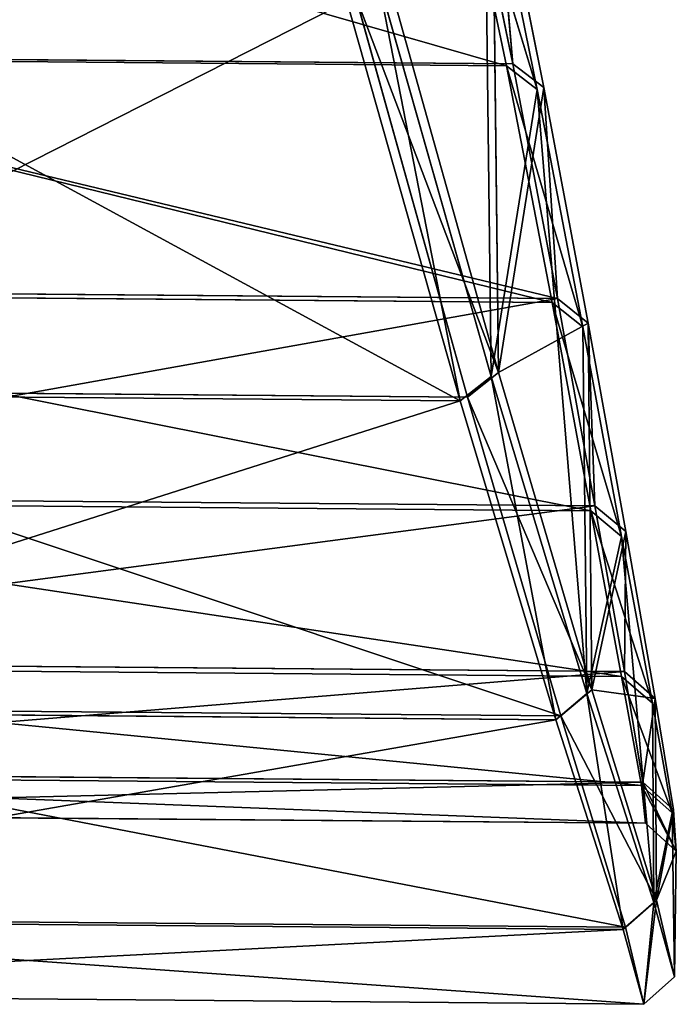
# Model space of a CAD drawing. Extents: x 0 to 704, y 0 to 472.
# Drawn here: x 320 to 327, y 0 to 11 of the extents above; entities that cross this region are included whole.
import ezdxf

# ---------------------------------------------------------------- set-up
doc = ezdxf.new("R2010")
doc.units = 0
doc.header["$LTSCALE"] = 25.4
doc.layers.get('0').update_dxf_attribs({"color": 13, "linetype": 'CONTINUOUS'})

# ---------------------------------------------------------------- blocks, each defined once
blk = doc.blocks.new('2116_0_1')
at = {"color": 0}
for p, q in [((111.8321, -172.7073, 716.1961), (112.424, -170.7627, 713.0078)), ((111.8321, -172.7073, 716.1961), (112.424, -170.7627, 713.0078)), ((112.3707, -170.7631, 760.923), (112.0049, -172.5252, 757.6073)), ((112.3707, -170.7631, 760.923), (112.0049, -172.5252, 757.6073)), ((112.0505, -172.5398, 716.3235), (112.424, -170.7627, 713.0078)), ((112.0505, -172.5398, 716.3235), (112.424, -170.7627, 713.0078)), ((112.1521, -170.8709, 761.1623), (111.7862, -172.693, 757.7338)), ((112.1521, -170.8709, 761.1623), (111.7862, -172.693, 757.7338)), ((111.8321, -172.7073, 716.1961), (112.206, -170.8699, 712.7684)), ((111.8321, -172.7073, 716.1961), (112.206, -170.8699, 712.7684)), ((112.1521, -170.8709, 761.1623), (112.0049, -172.5252, 757.6073)), ((112.1521, -170.8709, 761.1623), (112.0049, -172.5252, 757.6073)), ((112.1521, -170.8709, 761.1623), (112.1063, -174.713, 760.0938)), ((112.1521, -170.8709, 761.1623), (112.1063, -174.713, 760.0938)), ((112.206, -170.8699, 712.7684), (112.1579, -174.7398, 713.837)), ((112.206, -170.8699, 712.7684), (112.1579, -174.7398, 713.837)), ((112.1063, -174.713, 760.0938), (112.8983, -171.8864, 766.0148)), ((112.1063, -174.713, 760.0938), (112.8983, -171.8864, 766.0148)), ((112.964, -171.908, 707.9161), (112.1579, -174.7398, 713.837)), ((112.964, -171.908, 707.9161), (112.1579, -174.7398, 713.837)), ((112.964, -171.908, 707.9161), (112.3782, -174.9133, 713.7301)), ((112.964, -171.908, 707.9161), (112.3782, -174.9133, 713.7301)), ((112.1063, -174.713, 760.0938), (113.1189, -172.0482, 766.1461)), ((112.1063, -174.713, 760.0938), (113.1189, -172.0482, 766.1461)), ((112.3262, -174.8866, 760.2006), (113.1189, -172.0482, 766.1461)), ((112.3262, -174.8866, 760.2006), (113.1189, -172.0482, 766.1461)), ((113.1849, -172.0697, 707.7846), (112.3782, -174.9133, 713.7301)), ((113.1849, -172.0697, 707.7846), (112.3782, -174.9133, 713.7301)), ((118.8702, -172.4665, 757.6073), (112.0049, -172.5252, 757.6073)), ((118.8702, -172.4665, 757.6073), (112.0049, -172.5252, 757.6073)), ((112.0505, -172.5398, 716.3235), (118.8249, -172.4819, 716.3235)), ((112.0505, -172.5398, 716.3235), (118.8249, -172.4819, 716.3235)), ((112.0505, -172.5398, 716.3235), (111.509, -174.3898, 719.6406)), ((112.0505, -172.5398, 716.3235), (111.509, -174.3898, 719.6406)), ((112.0049, -172.5252, 757.6073), (111.6897, -174.1891, 754.1755)), ((112.0049, -172.5252, 757.6073), (111.6897, -174.1891, 754.1755)), ((112.0505, -172.5398, 716.3235), (111.7272, -174.2162, 719.7553)), ((112.0505, -172.5398, 716.3235), (111.7272, -174.2162, 719.7553)), ((112.0049, -172.5252, 757.6073), (111.7862, -172.693, 757.7338)), ((112.0049, -172.5252, 757.6073), (111.7862, -172.693, 757.7338)), ((111.8321, -172.7073, 716.1961), (112.0505, -172.5398, 716.3235)), ((111.8321, -172.7073, 716.1961), (112.0505, -172.5398, 716.3235)), ((111.4713, -174.3629, 754.2896), (111.7862, -172.693, 757.7338)), ((111.4713, -174.3629, 754.2896), (111.7862, -172.693, 757.7338)), ((111.7862, -172.693, 757.7338), (111.6897, -174.1891, 754.1755)), ((111.7862, -172.693, 757.7338), (111.6897, -174.1891, 754.1755)), ((111.7862, -172.693, 757.7338), (112.1063, -174.713, 760.0938)), ((111.7862, -172.693, 757.7338), (112.1063, -174.713, 760.0938)), ((111.8321, -172.7073, 716.1961), (111.481, -176.9873, 720.4919)), ((111.8321, -172.7073, 716.1961), (111.481, -176.9873, 720.4919)), ((111.509, -174.3898, 719.6406), (111.8321, -172.7073, 716.1961)), ((111.509, -174.3898, 719.6406), (111.8321, -172.7073, 716.1961)), ((111.8321, -172.7073, 716.1961), (112.1579, -174.7398, 713.837)), ((111.8321, -172.7073, 716.1961), (112.1579, -174.7398, 713.837)), ((119.2208, -174.1247, 754.1755), (111.6897, -174.1891, 754.1755)), ((119.2208, -174.1247, 754.1755), (111.6897, -174.1891, 754.1755)), ((119.1839, -174.1524, 719.7553), (111.7272, -174.2162, 719.7553)), ((119.1839, -174.1524, 719.7553), (111.7272, -174.2162, 719.7553)), ((111.2346, -175.8735, 723.3255), (111.7272, -174.2162, 719.7553)), ((111.2346, -175.8735, 723.3255), (111.7272, -174.2162, 719.7553)), ((111.6897, -174.1891, 754.1755), (111.4236, -175.657, 750.5114)), ((111.6897, -174.1891, 754.1755), (111.4236, -175.657, 750.5114)), ((111.4524, -175.6914, 723.4193), (111.7272, -174.2162, 719.7553)), ((111.4524, -175.6914, 723.4193), (111.7272, -174.2162, 719.7553)), ((111.4713, -174.3629, 754.2896), (111.6897, -174.1891, 754.1755)), ((111.4713, -174.3629, 754.2896), (111.6897, -174.1891, 754.1755)), ((111.509, -174.3898, 719.6406), (111.7272, -174.2162, 719.7553)), ((111.509, -174.3898, 719.6406), (111.7272, -174.2162, 719.7553)), ((111.4713, -174.3629, 754.2896), (111.2056, -175.8391, 750.605)), ((111.4713, -174.3629, 754.2896), (111.2056, -175.8391, 750.605)), ((111.4713, -174.3629, 754.2896), (111.4236, -175.657, 750.5114)), ((111.4713, -174.3629, 754.2896), (111.4236, -175.657, 750.5114)), ((111.4713, -174.3629, 754.2896), (111.4453, -176.9611, 753.4386)), ((111.4713, -174.3629, 754.2896), (111.4453, -176.9611, 753.4386)), ((112.1063, -174.713, 760.0938), (111.4713, -174.3629, 754.2896)), ((112.1063, -174.713, 760.0938), (111.4713, -174.3629, 754.2896)), ((111.2346, -175.8735, 723.3255), (111.509, -174.3898, 719.6406)), ((111.2346, -175.8735, 723.3255), (111.509, -174.3898, 719.6406)), ((111.509, -174.3898, 719.6406), (111.481, -176.9873, 720.4919)), ((111.509, -174.3898, 719.6406), (111.481, -176.9873, 720.4919)), ((112.1063, -174.713, 760.0938), (111.4453, -176.9611, 753.4386)), ((112.1063, -174.713, 760.0938), (111.4453, -176.9611, 753.4386)), ((112.1063, -174.713, 760.0938), (112.3262, -174.8866, 760.2006)), ((112.1063, -174.713, 760.0938), (112.3262, -174.8866, 760.2006)), ((112.1579, -174.7398, 713.837), (111.481, -176.9873, 720.4919)), ((112.1579, -174.7398, 713.837), (111.481, -176.9873, 720.4919)), ((112.1579, -174.7398, 713.837), (111.7006, -177.1719, 720.418)), ((112.1579, -174.7398, 713.837), (111.7006, -177.1719, 720.418)), ((112.1579, -174.7398, 713.837), (112.3782, -174.9133, 713.7301)), ((112.1579, -174.7398, 713.837), (112.3782, -174.9133, 713.7301)), ((118.5992, -174.8329, 760.2006), (112.3262, -174.8866, 760.2006)), ((118.5992, -174.8329, 760.2006), (112.3262, -174.8866, 760.2006)), ((118.5478, -174.8606, 713.7301), (112.3782, -174.9133, 713.7301)), ((118.5478, -174.8606, 713.7301), (112.3782, -174.9133, 713.7301)), ((111.4453, -176.9611, 753.4386), (112.3262, -174.8866, 760.2006)), ((111.4453, -176.9611, 753.4386), (112.3262, -174.8866, 760.2006)), ((112.3262, -174.8866, 760.2006), (111.6646, -177.1457, 753.5127)), ((112.3262, -174.8866, 760.2006), (111.6646, -177.1457, 753.5127)), ((112.3782, -174.9133, 713.7301), (111.7006, -177.1719, 720.418)), ((112.3782, -174.9133, 713.7301), (111.7006, -177.1719, 720.418)), ((111.4236, -175.657, 750.5114), (119.518, -175.5878, 750.5114)), ((111.4236, -175.657, 750.5114), (119.518, -175.5878, 750.5114)), ((119.4899, -175.6227, 723.4193), (111.4524, -175.6914, 723.4193)), ((119.4899, -175.6227, 723.4193), (111.4524, -175.6914, 723.4193)), ((111.4524, -175.6914, 723.4193), (111.0168, -177.0555, 727.3661)), ((111.4524, -175.6914, 723.4193), (111.0168, -177.0555, 727.3661)), ((111.4236, -175.657, 750.5114), (111.2056, -175.8391, 750.605)), ((111.4236, -175.657, 750.5114), (111.2056, -175.8391, 750.605)), ((111.4236, -175.657, 750.5114), (111.2152, -176.8311, 746.4991)), ((111.4236, -175.657, 750.5114), (111.2152, -176.8311, 746.4991)), ((111.4524, -175.6914, 723.4193), (111.2344, -176.8652, 727.4315)), ((111.4524, -175.6914, 723.4193), (111.2344, -176.8652, 727.4315)), ((111.2346, -175.8735, 723.3255), (111.4524, -175.6914, 723.4193)), ((111.2346, -175.8735, 723.3255), (111.4524, -175.6914, 723.4193)), ((111.2056, -175.8391, 750.605), (110.9974, -177.0213, 746.565)), ((111.2056, -175.8391, 750.605), (110.9974, -177.0213, 746.565)), ((111.2056, -175.8391, 750.605), (111.4453, -176.9611, 753.4386)), ((111.2056, -175.8391, 750.605), (111.2152, -176.8311, 746.4991)), ((111.2056, -175.8391, 750.605), (111.4453, -176.9611, 753.4386)), ((111.2056, -175.8391, 750.605), (111.2152, -176.8311, 746.4991)), ((111.2346, -175.8735, 723.3255), (111.0057, -178.4673, 728.121)), ((111.2346, -175.8735, 723.3255), (111.0057, -178.4673, 728.121)), ((111.0168, -177.0555, 727.3661), (111.2346, -175.8735, 723.3255)), ((111.0168, -177.0555, 727.3661), (111.2346, -175.8735, 723.3255)), ((111.2346, -175.8735, 723.3255), (111.481, -176.9873, 720.4919)), ((111.2346, -175.8735, 723.3255), (111.481, -176.9873, 720.4919)), ((119.7514, -176.7582, 746.4991), (111.2152, -176.8311, 746.4991)), ((119.7514, -176.7582, 746.4991), (111.2152, -176.8311, 746.4991)), ((111.2344, -176.8652, 727.4315), (119.7329, -176.7926, 727.4315)), ((111.2344, -176.8652, 727.4315), (119.7329, -176.7926, 727.4315)), ((110.8759, -177.8329, 731.8755), (111.2344, -176.8652, 727.4315)), ((110.8759, -177.8329, 731.8755), (111.2344, -176.8652, 727.4315)), ((111.2152, -176.8311, 746.4991), (110.9974, -177.0213, 746.565)), ((111.2152, -176.8311, 746.4991), (110.9974, -177.0213, 746.565)), ((111.0168, -177.0555, 727.3661), (111.2344, -176.8652, 727.4315)), ((111.0168, -177.0555, 727.3661), (111.2344, -176.8652, 727.4315)), ((111.2152, -176.8311, 746.4991), (111.0849, -177.6135, 742.0225)), ((111.2152, -176.8311, 746.4991), (111.0849, -177.6135, 742.0225)), ((111.0934, -177.637, 731.9082), (111.2344, -176.8652, 727.4315)), ((111.0934, -177.637, 731.9082), (111.2344, -176.8652, 727.4315)), ((110.8674, -177.8093, 742.0562), (110.9974, -177.0213, 746.565)), ((110.8674, -177.8093, 742.0562), (110.9974, -177.0213, 746.565)), ((111.4453, -176.9611, 753.4386), (110.9884, -178.4495, 745.8093)), ((111.4453, -176.9611, 753.4386), (110.9884, -178.4495, 745.8093)), ((110.9974, -177.0213, 746.565), (110.9884, -178.4495, 745.8093)), ((110.9974, -177.0213, 746.565), (110.9884, -178.4495, 745.8093)), ((111.4453, -176.9611, 753.4386), (110.9974, -177.0213, 746.565)), ((111.4453, -176.9611, 753.4386), (110.9974, -177.0213, 746.565)), ((110.9974, -177.0213, 746.565), (111.0849, -177.6135, 742.0225)), ((110.9974, -177.0213, 746.565), (111.0849, -177.6135, 742.0225)), ((111.481, -176.9873, 720.4919), (111.0057, -178.4673, 728.121)), ((111.481, -176.9873, 720.4919), (111.0057, -178.4673, 728.121)), ((111.481, -176.9873, 720.4919), (111.2247, -178.6592, 728.0844)), ((111.481, -176.9873, 720.4919), (111.2247, -178.6592, 728.0844)), ((111.4453, -176.9611, 753.4386), (111.6646, -177.1457, 753.5127)), ((111.4453, -176.9611, 753.4386), (111.6646, -177.1457, 753.5127)), ((111.481, -176.9873, 720.4919), (111.7006, -177.1719, 720.418)), ((111.481, -176.9873, 720.4919), (111.7006, -177.1719, 720.418)), ((110.8759, -177.8329, 731.8755), (111.0168, -177.0555, 727.3661)), ((110.8759, -177.8329, 731.8755), (111.0168, -177.0555, 727.3661)), ((111.0168, -177.0555, 727.3661), (111.0057, -178.4673, 728.121)), ((111.0168, -177.0555, 727.3661), (111.0057, -178.4673, 728.121)), ((111.6646, -177.1457, 753.5127), (119.3087, -177.0804, 753.5127)), ((111.6646, -177.1457, 753.5127), (119.3087, -177.0804, 753.5127)), ((110.9884, -178.4495, 745.8093), (111.6646, -177.1457, 753.5127)), ((110.9884, -178.4495, 745.8093), (111.6646, -177.1457, 753.5127)), ((111.6646, -177.1457, 753.5127), (111.2072, -178.6413, 745.8464)), ((111.6646, -177.1457, 753.5127), (111.2072, -178.6413, 745.8464)), ((111.7006, -177.1719, 720.418), (119.2734, -177.1072, 720.418)), ((111.7006, -177.1719, 720.418), (119.2734, -177.1072, 720.418)), ((111.7006, -177.1719, 720.418), (111.2247, -178.6592, 728.0844)), ((111.7006, -177.1719, 720.418), (111.2247, -178.6592, 728.0844)), ((111.0849, -177.6135, 742.0225), (119.8983, -177.5382, 742.0225)), ((111.0849, -177.6135, 742.0225), (119.8983, -177.5382, 742.0225)), ((119.8903, -177.5618, 731.9082), (111.0934, -177.637, 731.9082)), ((119.8903, -177.5618, 731.9082), (111.0934, -177.637, 731.9082)), ((110.8674, -177.8093, 742.0562), (111.0849, -177.6135, 742.0225)), ((110.8674, -177.8093, 742.0562), (111.0849, -177.6135, 742.0225)), ((110.8759, -177.8329, 731.8755), (111.0934, -177.637, 731.9082)), ((110.8759, -177.8329, 731.8755), (111.0934, -177.637, 731.9082)), ((111.0849, -177.6135, 742.0225), (111.0646, -177.9061, 736.9653)), ((111.0849, -177.6135, 742.0225), (111.0646, -177.9061, 736.9653)), ((111.0934, -177.637, 731.9082), (111.0646, -177.9061, 736.9653)), ((111.0934, -177.637, 731.9082), (111.0646, -177.9061, 736.9653)), ((110.8472, -178.1038, 736.966), (110.8674, -177.8093, 742.0562)), ((110.8472, -178.1038, 736.966), (110.8674, -177.8093, 742.0562)), ((110.8472, -178.1038, 736.966), (110.8759, -177.8329, 731.8755)), ((110.8472, -178.1038, 736.966), (110.8759, -177.8329, 731.8755)), ((110.8759, -177.8329, 731.8755), (110.8597, -178.9942, 736.9651)), ((110.8759, -177.8329, 731.8755), (110.8597, -178.9942, 736.9651)), ((110.8674, -177.8093, 742.0562), (110.9884, -178.4495, 745.8093)), ((110.8674, -177.8093, 742.0562), (110.9884, -178.4495, 745.8093)), ((110.8759, -177.8329, 731.8755), (111.0057, -178.4673, 728.121)), ((110.8759, -177.8329, 731.8755), (111.0057, -178.4673, 728.121)), ((119.9248, -177.8304, 736.9653), (111.0646, -177.9061, 736.9653)), ((119.9248, -177.8304, 736.9653), (111.0646, -177.9061, 736.9653)), ((110.8472, -178.1038, 736.966), (111.0646, -177.9061, 736.9653)), ((110.8472, -178.1038, 736.966), (111.0646, -177.9061, 736.9653)), ((110.8472, -178.1038, 736.966), (110.8597, -178.9942, 736.9651)), ((110.9884, -178.4495, 745.8093), (110.8472, -178.1038, 736.966)), ((110.8472, -178.1038, 736.966), (110.8597, -178.9942, 736.9651)), ((110.9884, -178.4495, 745.8093), (110.8472, -178.1038, 736.966)), ((110.9884, -178.4495, 745.8093), (110.8597, -178.9942, 736.9651)), ((110.9884, -178.4495, 745.8093), (110.8597, -178.9942, 736.9651)), ((111.0057, -178.4673, 728.121), (110.8597, -178.9942, 736.9651)), ((111.0057, -178.4673, 728.121), (110.8597, -178.9942, 736.9651)), ((110.9884, -178.4495, 745.8093), (111.2072, -178.6413, 745.8464)), ((110.9884, -178.4495, 745.8093), (111.2072, -178.6413, 745.8464)), ((111.0057, -178.4673, 728.121), (111.2247, -178.6592, 728.0844)), ((111.0057, -178.4673, 728.121), (111.2247, -178.6592, 728.0844)), ((111.2072, -178.6413, 745.8464), (119.7979, -178.5679, 745.8464)), ((111.2072, -178.6413, 745.8464), (119.7979, -178.5679, 745.8464)), ((111.2247, -178.6592, 728.0844), (119.7808, -178.5861, 728.0844)), ((111.2247, -178.6592, 728.0844), (119.7808, -178.5861, 728.0844)), ((111.2072, -178.6413, 745.8464), (111.0783, -179.1883, 736.9653)), ((111.2072, -178.6413, 745.8464), (111.0783, -179.1883, 736.9653)), ((111.2247, -178.6592, 728.0844), (111.0783, -179.1883, 736.9653)), ((111.2247, -178.6592, 728.0844), (111.0783, -179.1883, 736.9653)), ((110.8597, -178.9942, 736.9651), (111.0783, -179.1883, 736.9653)), ((110.8597, -178.9942, 736.9651), (111.0783, -179.1883, 736.9653)), ((111.0783, -179.1883, 736.9653), (119.9384, -179.1126, 736.9653)), ((111.0783, -179.1883, 736.9653), (119.9384, -179.1126, 736.9653))]:
    blk.add_line(p, q, dxfattribs=at)
mesh = blk.add_polyface(dxfattribs=at)
corners = [(112.3707, -170.7631, 760.923), (118.8702, -172.4665, 757.6073), (112.0049, -172.5252, 757.6073), (118.467, -170.711, 760.923)]
mesh.append_faces([[corners[k] for k in face] for face in [(0, 1, 2), (1, 0, 3)]], dxfattribs={"vtx0": -1, "color": 0})
mesh = blk.add_polyface(dxfattribs=at)
corners = [(112.0505, -172.5398, 716.3235), (118.4137, -170.7115, 713.0078), (112.424, -170.7627, 713.0078), (118.8249, -172.4819, 716.3235)]
mesh.append_faces([[corners[k] for k in face] for face in [(0, 1, 2), (1, 0, 3)]], dxfattribs={"vtx0": -1, "color": 0})
mesh = blk.add_polyface(dxfattribs=at)
corners = [(111.8321, -172.7073, 716.1961), (112.424, -170.7627, 713.0078), (112.206, -170.8699, 712.7684)]
mesh.append_faces([[corners[k] for k in face] for face in [(0, 1, 2)]], dxfattribs={"color": 0})
mesh = blk.add_polyface(dxfattribs=at)
corners = [(112.424, -170.7627, 713.0078), (111.8321, -172.7073, 716.1961), (112.0505, -172.5398, 716.3235)]
mesh.append_faces([[corners[k] for k in face] for face in [(0, 1, 2)]], dxfattribs={"color": 0})
mesh = blk.add_polyface(dxfattribs=at)
corners = [(112.1521, -170.8709, 761.1623), (112.3707, -170.7631, 760.923), (112.0049, -172.5252, 757.6073)]
mesh.append_faces([[corners[k] for k in face] for face in [(0, 1, 2)]], dxfattribs={"color": 0})
mesh = blk.add_polyface(dxfattribs=at)
corners = [(112.1521, -170.8709, 761.1623), (112.0049, -172.5252, 757.6073), (111.7862, -172.693, 757.7338)]
mesh.append_faces([[corners[k] for k in face] for face in [(0, 1, 2)]], dxfattribs={"color": 0})
mesh = blk.add_polyface(dxfattribs=at)
corners = [(112.1521, -170.8709, 761.1623), (111.7862, -172.693, 757.7338), (112.1063, -174.713, 760.0938)]
mesh.append_faces([[corners[k] for k in face] for face in [(0, 1, 2)]], dxfattribs={"color": 0})
mesh = blk.add_polyface(dxfattribs=at)
corners = [(112.206, -170.8699, 712.7684), (112.1579, -174.7398, 713.837), (111.8321, -172.7073, 716.1961)]
mesh.append_faces([[corners[k] for k in face] for face in [(0, 1, 2)]], dxfattribs={"color": 0})
mesh = blk.add_polyface(dxfattribs=at)
corners = [(112.1521, -170.8709, 761.1623), (112.1063, -174.713, 760.0938), (112.8983, -171.8864, 766.0148)]
mesh.append_faces([[corners[k] for k in face] for face in [(0, 1, 2)]], dxfattribs={"color": 0})
mesh = blk.add_polyface(dxfattribs=at)
corners = [(112.206, -170.8699, 712.7684), (112.964, -171.908, 707.9161), (112.1579, -174.7398, 713.837)]
mesh.append_faces([[corners[k] for k in face] for face in [(0, 1, 2)]], dxfattribs={"color": 0})
mesh = blk.add_polyface(dxfattribs=at)
corners = [(112.8983, -171.8864, 766.0148), (112.1063, -174.713, 760.0938), (113.1189, -172.0482, 766.1461)]
mesh.append_faces([[corners[k] for k in face] for face in [(0, 1, 2)]], dxfattribs={"color": 0})
mesh = blk.add_polyface(dxfattribs=at)
corners = [(112.964, -171.908, 707.9161), (112.3782, -174.9133, 713.7301), (112.1579, -174.7398, 713.837)]
mesh.append_faces([[corners[k] for k in face] for face in [(0, 1, 2)]], dxfattribs={"color": 0})
mesh = blk.add_polyface(dxfattribs=at)
corners = [(112.964, -171.908, 707.9161), (113.1849, -172.0697, 707.7846), (112.3782, -174.9133, 713.7301)]
mesh.append_faces([[corners[k] for k in face] for face in [(0, 1, 2)]], dxfattribs={"color": 0})
mesh = blk.add_polyface(dxfattribs=at)
corners = [(113.1189, -172.0482, 766.1461), (112.1063, -174.713, 760.0938), (112.3262, -174.8866, 760.2006)]
mesh.append_faces([[corners[k] for k in face] for face in [(0, 1, 2)]], dxfattribs={"color": 0})
mesh = blk.add_polyface(dxfattribs=at)
corners = [(118.5992, -174.8329, 760.2006), (113.1189, -172.0482, 766.1461), (112.3262, -174.8866, 760.2006), (117.7463, -172.0087, 766.1461)]
mesh.append_faces([[corners[k] for k in face] for face in [(0, 1, 2), (1, 0, 3)]], dxfattribs={"vtx0": -1, "color": 0})
mesh = blk.add_polyface(dxfattribs=at)
corners = [(117.6807, -172.0313, 707.7846), (112.3782, -174.9133, 713.7301), (113.1849, -172.0697, 707.7846), (118.5478, -174.8606, 713.7301)]
mesh.append_faces([[corners[k] for k in face] for face in [(0, 1, 2), (1, 0, 3)]], dxfattribs={"vtx0": -1, "color": 0})
mesh = blk.add_polyface(dxfattribs=at)
corners = [(111.6897, -174.1891, 754.1755), (118.8702, -172.4665, 757.6073), (119.2208, -174.1247, 754.1755), (112.0049, -172.5252, 757.6073)]
mesh.append_faces([[corners[k] for k in face] for face in [(0, 1, 2), (1, 0, 3)]], dxfattribs={"vtx0": -1, "color": 0})
mesh = blk.add_polyface(dxfattribs=at)
corners = [(111.7272, -174.2162, 719.7553), (118.8249, -172.4819, 716.3235), (112.0505, -172.5398, 716.3235), (119.1839, -174.1524, 719.7553)]
mesh.append_faces([[corners[k] for k in face] for face in [(0, 1, 2), (1, 0, 3)]], dxfattribs={"vtx0": -1, "color": 0})
mesh = blk.add_polyface(dxfattribs=at)
corners = [(112.0505, -172.5398, 716.3235), (111.509, -174.3898, 719.6406), (111.7272, -174.2162, 719.7553)]
mesh.append_faces([[corners[k] for k in face] for face in [(0, 1, 2)]], dxfattribs={"color": 0})
mesh = blk.add_polyface(dxfattribs=at)
corners = [(111.509, -174.3898, 719.6406), (112.0505, -172.5398, 716.3235), (111.8321, -172.7073, 716.1961)]
mesh.append_faces([[corners[k] for k in face] for face in [(0, 1, 2)]], dxfattribs={"color": 0})
mesh = blk.add_polyface(dxfattribs=at)
corners = [(111.7862, -172.693, 757.7338), (112.0049, -172.5252, 757.6073), (111.6897, -174.1891, 754.1755)]
mesh.append_faces([[corners[k] for k in face] for face in [(0, 1, 2)]], dxfattribs={"color": 0})
mesh = blk.add_polyface(dxfattribs=at)
corners = [(111.7862, -172.693, 757.7338), (111.6897, -174.1891, 754.1755), (111.4713, -174.3629, 754.2896)]
mesh.append_faces([[corners[k] for k in face] for face in [(0, 1, 2)]], dxfattribs={"color": 0})
mesh = blk.add_polyface(dxfattribs=at)
corners = [(111.7862, -172.693, 757.7338), (111.4713, -174.3629, 754.2896), (112.1063, -174.713, 760.0938)]
mesh.append_faces([[corners[k] for k in face] for face in [(0, 1, 2)]], dxfattribs={"color": 0})
mesh = blk.add_polyface(dxfattribs=at)
corners = [(111.8321, -172.7073, 716.1961), (111.481, -176.9873, 720.4919), (111.509, -174.3898, 719.6406)]
mesh.append_faces([[corners[k] for k in face] for face in [(0, 1, 2)]], dxfattribs={"color": 0})
mesh = blk.add_polyface(dxfattribs=at)
corners = [(111.8321, -172.7073, 716.1961), (112.1579, -174.7398, 713.837), (111.481, -176.9873, 720.4919)]
mesh.append_faces([[corners[k] for k in face] for face in [(0, 1, 2)]], dxfattribs={"color": 0})
mesh = blk.add_polyface(dxfattribs=at)
corners = [(111.6897, -174.1891, 754.1755), (119.518, -175.5878, 750.5114), (111.4236, -175.657, 750.5114), (119.2208, -174.1247, 754.1755)]
mesh.append_faces([[corners[k] for k in face] for face in [(0, 1, 2), (1, 0, 3)]], dxfattribs={"vtx0": -1, "color": 0})
mesh = blk.add_polyface(dxfattribs=at)
corners = [(111.4524, -175.6914, 723.4193), (119.1839, -174.1524, 719.7553), (111.7272, -174.2162, 719.7553), (119.4899, -175.6227, 723.4193)]
mesh.append_faces([[corners[k] for k in face] for face in [(0, 1, 2), (1, 0, 3)]], dxfattribs={"vtx0": -1, "color": 0})
mesh = blk.add_polyface(dxfattribs=at)
corners = [(111.2346, -175.8735, 723.3255), (111.7272, -174.2162, 719.7553), (111.509, -174.3898, 719.6406)]
mesh.append_faces([[corners[k] for k in face] for face in [(0, 1, 2)]], dxfattribs={"color": 0})
mesh = blk.add_polyface(dxfattribs=at)
corners = [(111.4524, -175.6914, 723.4193), (111.7272, -174.2162, 719.7553), (111.2346, -175.8735, 723.3255)]
mesh.append_faces([[corners[k] for k in face] for face in [(0, 1, 2)]], dxfattribs={"color": 0})
mesh = blk.add_polyface(dxfattribs=at)
corners = [(111.4713, -174.3629, 754.2896), (111.6897, -174.1891, 754.1755), (111.4236, -175.657, 750.5114)]
mesh.append_faces([[corners[k] for k in face] for face in [(0, 1, 2)]], dxfattribs={"color": 0})
mesh = blk.add_polyface(dxfattribs=at)
corners = [(111.4713, -174.3629, 754.2896), (111.2056, -175.8391, 750.605), (111.4453, -176.9611, 753.4386)]
mesh.append_faces([[corners[k] for k in face] for face in [(0, 1, 2)]], dxfattribs={"color": 0})
mesh = blk.add_polyface(dxfattribs=at)
corners = [(111.4713, -174.3629, 754.2896), (111.4236, -175.657, 750.5114), (111.2056, -175.8391, 750.605)]
mesh.append_faces([[corners[k] for k in face] for face in [(0, 1, 2)]], dxfattribs={"color": 0})
mesh = blk.add_polyface(dxfattribs=at)
corners = [(111.4713, -174.3629, 754.2896), (111.4453, -176.9611, 753.4386), (112.1063, -174.713, 760.0938)]
mesh.append_faces([[corners[k] for k in face] for face in [(0, 1, 2)]], dxfattribs={"color": 0})
mesh = blk.add_polyface(dxfattribs=at)
corners = [(111.509, -174.3898, 719.6406), (111.481, -176.9873, 720.4919), (111.2346, -175.8735, 723.3255)]
mesh.append_faces([[corners[k] for k in face] for face in [(0, 1, 2)]], dxfattribs={"color": 0})
mesh = blk.add_polyface(dxfattribs=at)
corners = [(112.1063, -174.713, 760.0938), (111.4453, -176.9611, 753.4386), (112.3262, -174.8866, 760.2006)]
mesh.append_faces([[corners[k] for k in face] for face in [(0, 1, 2)]], dxfattribs={"color": 0})
mesh = blk.add_polyface(dxfattribs=at)
corners = [(111.481, -176.9873, 720.4919), (112.1579, -174.7398, 713.837), (111.7006, -177.1719, 720.418)]
mesh.append_faces([[corners[k] for k in face] for face in [(0, 1, 2)]], dxfattribs={"color": 0})
mesh = blk.add_polyface(dxfattribs=at)
corners = [(112.1579, -174.7398, 713.837), (112.3782, -174.9133, 713.7301), (111.7006, -177.1719, 720.418)]
mesh.append_faces([[corners[k] for k in face] for face in [(0, 1, 2)]], dxfattribs={"color": 0})
mesh = blk.add_polyface(dxfattribs=at)
corners = [(118.5992, -174.8329, 760.2006), (111.6646, -177.1457, 753.5127), (119.3087, -177.0804, 753.5127), (112.3262, -174.8866, 760.2006)]
mesh.append_faces([[corners[k] for k in face] for face in [(0, 1, 2), (1, 0, 3)]], dxfattribs={"vtx0": -1, "color": 0})
mesh = blk.add_polyface(dxfattribs=at)
corners = [(119.2734, -177.1072, 720.418), (112.3782, -174.9133, 713.7301), (118.5478, -174.8606, 713.7301), (111.7006, -177.1719, 720.418)]
mesh.append_faces([[corners[k] for k in face] for face in [(0, 1, 2), (1, 0, 3)]], dxfattribs={"vtx0": -1, "color": 0})
mesh = blk.add_polyface(dxfattribs=at)
corners = [(112.3262, -174.8866, 760.2006), (111.4453, -176.9611, 753.4386), (111.6646, -177.1457, 753.5127)]
mesh.append_faces([[corners[k] for k in face] for face in [(0, 1, 2)]], dxfattribs={"color": 0})
mesh = blk.add_polyface(dxfattribs=at)
corners = [(111.4236, -175.657, 750.5114), (119.7514, -176.7582, 746.4991), (111.2152, -176.8311, 746.4991), (119.518, -175.5878, 750.5114)]
mesh.append_faces([[corners[k] for k in face] for face in [(0, 1, 2), (1, 0, 3)]], dxfattribs={"vtx0": -1, "color": 0})
mesh = blk.add_polyface(dxfattribs=at)
corners = [(111.2344, -176.8652, 727.4315), (119.4899, -175.6227, 723.4193), (111.4524, -175.6914, 723.4193), (119.7329, -176.7926, 727.4315)]
mesh.append_faces([[corners[k] for k in face] for face in [(0, 1, 2), (1, 0, 3)]], dxfattribs={"vtx0": -1, "color": 0})
mesh = blk.add_polyface(dxfattribs=at)
corners = [(111.0168, -177.0555, 727.3661), (111.4524, -175.6914, 723.4193), (111.2346, -175.8735, 723.3255)]
mesh.append_faces([[corners[k] for k in face] for face in [(0, 1, 2)]], dxfattribs={"color": 0})
mesh = blk.add_polyface(dxfattribs=at)
corners = [(111.2344, -176.8652, 727.4315), (111.4524, -175.6914, 723.4193), (111.0168, -177.0555, 727.3661)]
mesh.append_faces([[corners[k] for k in face] for face in [(0, 1, 2)]], dxfattribs={"color": 0})
mesh = blk.add_polyface(dxfattribs=at)
corners = [(111.2056, -175.8391, 750.605), (111.4236, -175.657, 750.5114), (111.2152, -176.8311, 746.4991)]
mesh.append_faces([[corners[k] for k in face] for face in [(0, 1, 2)]], dxfattribs={"color": 0})
mesh = blk.add_polyface(dxfattribs=at)
corners = [(111.2056, -175.8391, 750.605), (111.2152, -176.8311, 746.4991), (110.9974, -177.0213, 746.565)]
mesh.append_faces([[corners[k] for k in face] for face in [(0, 1, 2)]], dxfattribs={"color": 0})
mesh = blk.add_polyface(dxfattribs=at)
corners = [(111.2056, -175.8391, 750.605), (110.9974, -177.0213, 746.565), (111.4453, -176.9611, 753.4386)]
mesh.append_faces([[corners[k] for k in face] for face in [(0, 1, 2)]], dxfattribs={"color": 0})
mesh = blk.add_polyface(dxfattribs=at)
corners = [(111.2346, -175.8735, 723.3255), (111.481, -176.9873, 720.4919), (111.0057, -178.4673, 728.121)]
mesh.append_faces([[corners[k] for k in face] for face in [(0, 1, 2)]], dxfattribs={"color": 0})
mesh = blk.add_polyface(dxfattribs=at)
corners = [(111.2346, -175.8735, 723.3255), (111.0057, -178.4673, 728.121), (111.0168, -177.0555, 727.3661)]
mesh.append_faces([[corners[k] for k in face] for face in [(0, 1, 2)]], dxfattribs={"color": 0})
mesh = blk.add_polyface(dxfattribs=at)
corners = [(111.2152, -176.8311, 746.4991), (119.8983, -177.5382, 742.0225), (111.0849, -177.6135, 742.0225), (119.7514, -176.7582, 746.4991)]
mesh.append_faces([[corners[k] for k in face] for face in [(0, 1, 2), (1, 0, 3)]], dxfattribs={"vtx0": -1, "color": 0})
mesh = blk.add_polyface(dxfattribs=at)
corners = [(111.0934, -177.637, 731.9082), (119.7329, -176.7926, 727.4315), (111.2344, -176.8652, 727.4315), (119.8903, -177.5618, 731.9082)]
mesh.append_faces([[corners[k] for k in face] for face in [(0, 1, 2), (1, 0, 3)]], dxfattribs={"vtx0": -1, "color": 0})
mesh = blk.add_polyface(dxfattribs=at)
corners = [(111.0934, -177.637, 731.9082), (111.2344, -176.8652, 727.4315), (110.8759, -177.8329, 731.8755)]
mesh.append_faces([[corners[k] for k in face] for face in [(0, 1, 2)]], dxfattribs={"color": 0})
mesh = blk.add_polyface(dxfattribs=at)
corners = [(110.8759, -177.8329, 731.8755), (111.2344, -176.8652, 727.4315), (111.0168, -177.0555, 727.3661)]
mesh.append_faces([[corners[k] for k in face] for face in [(0, 1, 2)]], dxfattribs={"color": 0})
mesh = blk.add_polyface(dxfattribs=at)
corners = [(110.9974, -177.0213, 746.565), (111.2152, -176.8311, 746.4991), (111.0849, -177.6135, 742.0225)]
mesh.append_faces([[corners[k] for k in face] for face in [(0, 1, 2)]], dxfattribs={"color": 0})
mesh = blk.add_polyface(dxfattribs=at)
corners = [(110.9974, -177.0213, 746.565), (111.0849, -177.6135, 742.0225), (110.8674, -177.8093, 742.0562)]
mesh.append_faces([[corners[k] for k in face] for face in [(0, 1, 2)]], dxfattribs={"color": 0})
mesh = blk.add_polyface(dxfattribs=at)
corners = [(110.9974, -177.0213, 746.565), (110.8674, -177.8093, 742.0562), (110.9884, -178.4495, 745.8093)]
mesh.append_faces([[corners[k] for k in face] for face in [(0, 1, 2)]], dxfattribs={"color": 0})
mesh = blk.add_polyface(dxfattribs=at)
corners = [(111.6646, -177.1457, 753.5127), (111.4453, -176.9611, 753.4386), (110.9884, -178.4495, 745.8093)]
mesh.append_faces([[corners[k] for k in face] for face in [(0, 1, 2)]], dxfattribs={"color": 0})
mesh = blk.add_polyface(dxfattribs=at)
corners = [(111.4453, -176.9611, 753.4386), (110.9974, -177.0213, 746.565), (110.9884, -178.4495, 745.8093)]
mesh.append_faces([[corners[k] for k in face] for face in [(0, 1, 2)]], dxfattribs={"color": 0})
mesh = blk.add_polyface(dxfattribs=at)
corners = [(111.0057, -178.4673, 728.121), (111.481, -176.9873, 720.4919), (111.2247, -178.6592, 728.0844)]
mesh.append_faces([[corners[k] for k in face] for face in [(0, 1, 2)]], dxfattribs={"color": 0})
mesh = blk.add_polyface(dxfattribs=at)
corners = [(111.2247, -178.6592, 728.0844), (111.481, -176.9873, 720.4919), (111.7006, -177.1719, 720.418)]
mesh.append_faces([[corners[k] for k in face] for face in [(0, 1, 2)]], dxfattribs={"color": 0})
mesh = blk.add_polyface(dxfattribs=at)
corners = [(111.0168, -177.0555, 727.3661), (111.0057, -178.4673, 728.121), (110.8759, -177.8329, 731.8755)]
mesh.append_faces([[corners[k] for k in face] for face in [(0, 1, 2)]], dxfattribs={"color": 0})
mesh = blk.add_polyface(dxfattribs=at)
corners = [(119.3087, -177.0804, 753.5127), (111.2072, -178.6413, 745.8464), (119.7979, -178.5679, 745.8464), (111.6646, -177.1457, 753.5127)]
mesh.append_faces([[corners[k] for k in face] for face in [(0, 1, 2), (1, 0, 3)]], dxfattribs={"vtx0": -1, "color": 0})
mesh = blk.add_polyface(dxfattribs=at)
corners = [(111.6646, -177.1457, 753.5127), (110.9884, -178.4495, 745.8093), (111.2072, -178.6413, 745.8464)]
mesh.append_faces([[corners[k] for k in face] for face in [(0, 1, 2)]], dxfattribs={"color": 0})
mesh = blk.add_polyface(dxfattribs=at)
corners = [(119.7808, -178.5861, 728.0844), (111.7006, -177.1719, 720.418), (119.2734, -177.1072, 720.418), (111.2247, -178.6592, 728.0844)]
mesh.append_faces([[corners[k] for k in face] for face in [(0, 1, 2), (1, 0, 3)]], dxfattribs={"vtx0": -1, "color": 0})
mesh = blk.add_polyface(dxfattribs=at)
corners = [(111.0849, -177.6135, 742.0225), (119.9248, -177.8304, 736.9653), (111.0646, -177.9061, 736.9653), (119.8983, -177.5382, 742.0225)]
mesh.append_faces([[corners[k] for k in face] for face in [(0, 1, 2), (1, 0, 3)]], dxfattribs={"vtx0": -1, "color": 0})
mesh = blk.add_polyface(dxfattribs=at)
corners = [(111.0646, -177.9061, 736.9653), (119.8903, -177.5618, 731.9082), (111.0934, -177.637, 731.9082), (119.9248, -177.8304, 736.9653)]
mesh.append_faces([[corners[k] for k in face] for face in [(0, 1, 2), (1, 0, 3)]], dxfattribs={"vtx0": -1, "color": 0})
mesh = blk.add_polyface(dxfattribs=at)
corners = [(110.8472, -178.1038, 736.966), (111.0849, -177.6135, 742.0225), (111.0646, -177.9061, 736.9653), (110.8674, -177.8093, 742.0562)]
mesh.append_faces([[corners[k] for k in face] for face in [(0, 1, 2), (1, 0, 3)]], dxfattribs={"vtx0": -1, "color": 0})
mesh = blk.add_polyface(dxfattribs=at)
corners = [(110.8472, -178.1038, 736.966), (111.0934, -177.637, 731.9082), (110.8759, -177.8329, 731.8755), (111.0646, -177.9061, 736.9653)]
mesh.append_faces([[corners[k] for k in face] for face in [(0, 1, 2), (1, 0, 3)]], dxfattribs={"vtx0": -1, "color": 0})
mesh = blk.add_polyface(dxfattribs=at)
corners = [(110.8674, -177.8093, 742.0562), (110.8472, -178.1038, 736.966), (110.9884, -178.4495, 745.8093)]
mesh.append_faces([[corners[k] for k in face] for face in [(0, 1, 2)]], dxfattribs={"color": 0})
mesh = blk.add_polyface(dxfattribs=at)
corners = [(110.8759, -177.8329, 731.8755), (110.8597, -178.9942, 736.9651), (110.8472, -178.1038, 736.966)]
mesh.append_faces([[corners[k] for k in face] for face in [(0, 1, 2)]], dxfattribs={"color": 0})
mesh = blk.add_polyface(dxfattribs=at)
corners = [(110.8759, -177.8329, 731.8755), (111.0057, -178.4673, 728.121), (110.8597, -178.9942, 736.9651)]
mesh.append_faces([[corners[k] for k in face] for face in [(0, 1, 2)]], dxfattribs={"color": 0})
mesh = blk.add_polyface(dxfattribs=at)
corners = [(110.8472, -178.1038, 736.966), (110.8597, -178.9942, 736.9651), (110.9884, -178.4495, 745.8093)]
mesh.append_faces([[corners[k] for k in face] for face in [(0, 1, 2)]], dxfattribs={"color": 0})
mesh = blk.add_polyface(dxfattribs=at)
corners = [(111.0783, -179.1883, 736.9653), (110.9884, -178.4495, 745.8093), (110.8597, -178.9942, 736.9651), (111.2072, -178.6413, 745.8464)]
mesh.append_faces([[corners[k] for k in face] for face in [(0, 1, 2), (1, 0, 3)]], dxfattribs={"vtx0": -1, "color": 0})
mesh = blk.add_polyface(dxfattribs=at)
corners = [(111.0783, -179.1883, 736.9653), (111.0057, -178.4673, 728.121), (111.2247, -178.6592, 728.0844), (110.8597, -178.9942, 736.9651)]
mesh.append_faces([[corners[k] for k in face] for face in [(0, 1, 2), (1, 0, 3)]], dxfattribs={"vtx0": -1, "color": 0})
mesh = blk.add_polyface(dxfattribs=at)
corners = [(119.7979, -178.5679, 745.8464), (111.0783, -179.1883, 736.9653), (119.9384, -179.1126, 736.9653), (111.2072, -178.6413, 745.8464)]
mesh.append_faces([[corners[k] for k in face] for face in [(0, 1, 2), (1, 0, 3)]], dxfattribs={"vtx0": -1, "color": 0})
mesh = blk.add_polyface(dxfattribs=at)
corners = [(119.9384, -179.1126, 736.9653), (111.2247, -178.6592, 728.0844), (119.7808, -178.5861, 728.0844), (111.0783, -179.1883, 736.9653)]
mesh.append_faces([[corners[k] for k in face] for face in [(0, 1, 2), (1, 0, 3)]], dxfattribs={"vtx0": -1, "color": 0})
blk = doc.blocks.new('2116_0_2')
at = {"color": 0}
blk.add_blockref('2116_0_1', (1.2367, 0, -1.0432), dxfattribs=at)
blk = doc.blocks.new('GRUPUJ_10')
at = {"color": 0, "extrusion": (-5.34173e-16, -1.11237e-15, -1), "xscale": 1.546860019117595, "yscale": 1.546860019117597, "zscale": 1.804257526298765, "rotation": 360}
blk.add_blockref('2116_0_2', (-197.773, 284.084, -1507.647), dxfattribs=at)
blk = doc.blocks.new('GRUPUJ_24')
at = {"color": 0, "extrusion": (-5.34173e-16, -1.11237e-15, -1), "xscale": 1.546860019117595, "yscale": 1.546860019117597, "zscale": 1.804257526298765, "rotation": 360}
blk.add_blockref('2116_0_2', (-197.773, 284.084, -1507.647), dxfattribs=at)

msp = doc.modelspace()

# ---------------------------------------------------------------- block references
at = {"color": 0}
for name, p in [('GRUPUJ_10', (302.605, -6.905, 867.868)), ('GRUPUJ_24', (302.605, -6.905, 577.868))]:
    msp.add_blockref(name, p, dxfattribs=at)

doc.saveas('drawing.dxf')
